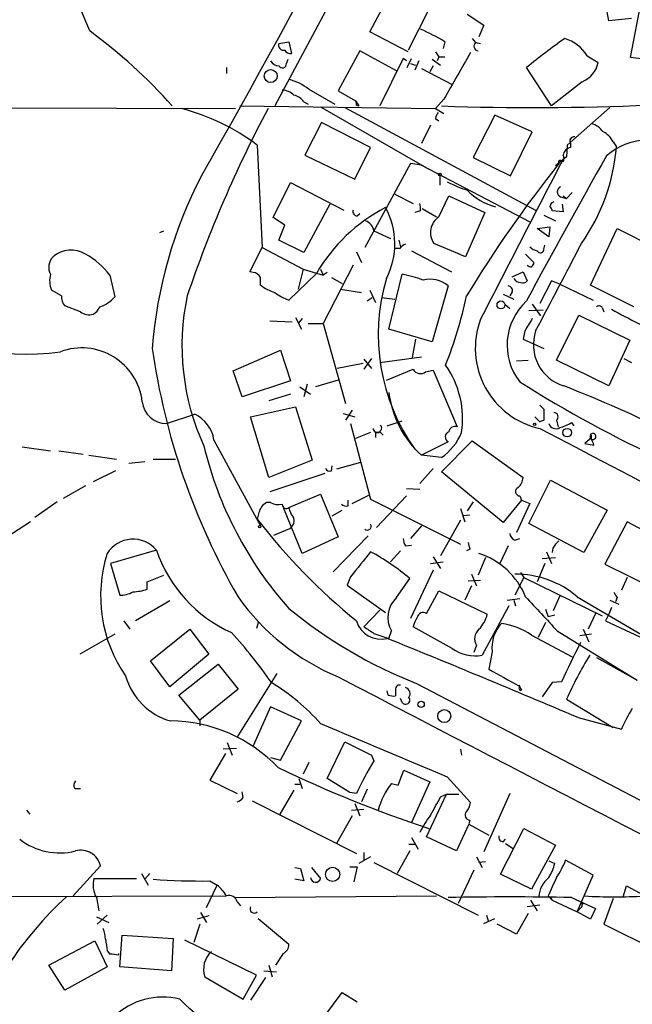
# Model space of a CAD drawing. Extents: x 13 to 1077, y 1 to 884.
# Drawn here: x 713 to 775, y 282 to 382 of the extents above; entities that cross this region are included whole.
import ezdxf

# ---------------------------------------------------------------- set-up
doc = ezdxf.new("R2010")
doc.units = 0
doc.header["$MEASUREMENT"] = 0
doc.layers.add('MAIN', color=5, linetype='CONTINUOUS')

msp = doc.modelspace()

# ---------------------------------------------------------------- linework, layer by layer
at = {"layer": 'MAIN'}
for p, q in [((757.5127, 408.6013), (738.7167, 373.4646)), ((748.3687, 380.9999), (750.57, 385.1486)), ((772.668, 382.1006), (772.16, 384.8099)), ((774.8693, 378.3753), (775.97, 384.2173)), ((754.2953, 383.1166), (752.2633, 379.1373)), ((758.2747, 382.7779), (759.968, 381.6773)), ((774.954, 382.3546), (772.668, 382.1006)), ((759.968, 381.6773), (759.46, 380.4919)), ((752.2633, 378.9679), (748.3687, 380.9999)), ((758.7827, 380.3226), (759.1213, 379.8993)), ((739.14, 379.8146), (740.156, 379.9839)), ((740.156, 379.9839), (740.41, 378.7986)), ((755.9887, 379.9839), (755.8193, 379.3066)), ((759.1213, 379.8993), (759.6293, 379.8146)), ((739.902, 377.7826), (740.0713, 378.2059)), ((747.3527, 379.0526), (745.1513, 374.9886)), ((751.078, 377.0206), (747.3527, 379.0526)), ((751.7553, 378.2906), (749.3847, 373.4646)), ((752.094, 378.0366), (751.7553, 378.2906)), ((752.1787, 377.3593), (752.602, 378.2906)), ((754.7187, 378.2059), (755.5653, 377.6133)), ((755.0573, 378.9679), (755.396, 378.4599)), ((755.396, 378.4599), (755.2267, 378.0366)), ((755.396, 378.4599), (755.9887, 378.4599)), ((770.4667, 378.5446), (771.5673, 377.8673)), ((780.9653, 377.6133), (774.8693, 378.3753)), ((733.806, 377.3593), (733.806, 376.7666)), ((752.5173, 377.7826), (753.0253, 377.6133)), ((753.364, 378.0366), (752.9407, 377.1053)), ((753.618, 377.2746), (756.666, 375.6659)), ((754.8033, 377.5286), (754.4647, 376.9359)), ((766.826, 373.4646), (764.286, 377.3593)), ((742.188, 375.1579), (744.8127, 373.6339)), ((769.9587, 375.9199), (766.826, 373.4646)), ((745.1513, 374.9886), (746.9293, 373.9726)), ((755.904, 374.1419), (755.0573, 373.2106)), ((657.5213, 373.3799), (734.7373, 373.2106)), ((735.1607, 373.4646), (755.0573, 373.2106)), ((741.68, 373.8879), (742.1033, 373.6339)), ((743.3733, 373.3799), (754.38, 367.0299)), ((745.8287, 373.2953), (765.2173, 362.8813)), ((746.9293, 373.9726), (747.268, 373.4646)), ((747.014, 373.5493), (747.268, 373.4646)), ((755.0573, 373.2106), (755.904, 372.7026)), ((772.7527, 373.2953), (768.4347, 369.4853)), ((755.0573, 372.1946), (755.396, 371.9406)), ((761.0687, 372.5333), (758.8673, 368.2153)), ((764.8787, 370.8399), (761.0687, 372.5333)), ((743.458, 371.7713), (741.7647, 368.4693)), ((748.4533, 369.2313), (743.458, 371.7713)), ((754.5493, 371.5173), (753.618, 369.6546)), ((762.6773, 366.3526), (764.8787, 370.8399)), ((736.9387, 369.4853), (737.4467, 359.0713)), ((746.8447, 366.0139), (748.4533, 369.2313)), ((768.4347, 369.4853), (768.35, 368.2999)), ((768.7733, 369.6546), (768.7733, 369.2313)), ((773.0913, 369.8239), (773.43, 369.3159)), ((741.7647, 368.4693), (746.8447, 366.0139)), ((758.8673, 368.2153), (762.6773, 366.3526)), ((768.35, 368.2999), (767.2493, 367.3686)), ((752.5173, 367.6226), (747.8607, 359.0713)), ((753.618, 367.4533), (752.5173, 367.6226)), ((753.618, 367.4533), (764.6247, 361.6959)), ((767.842, 367.8766), (768.0113, 368.0459)), ((768.0113, 367.7919), (768.0113, 368.0459)), ((755.4807, 366.3526), (755.4807, 365.4213)), ((738.5473, 362.1193), (740.3253, 365.6753)), ((740.3253, 365.6753), (745.744, 362.8813)), ((750.9087, 364.4899), (752.7713, 363.5586)), ((755.396, 362.2039), (756.412, 364.3206)), ((756.412, 364.3206), (760.0527, 362.6273)), ((767.7573, 364.2359), (768.35, 364.0666)), ((768.0113, 364.3206), (768.35, 364.0666)), ((768.9427, 364.6593), (768.35, 364.0666)), ((744.3047, 363.4739), (741.68, 358.5633)), ((767.9267, 363.4739), (768.0113, 362.7119)), ((747.0987, 362.2886), (747.3527, 362.5426)), ((753.5333, 362.7966), (752.9407, 362.6273)), ((753.7027, 363.0506), (755.142, 362.2039)), ((760.0527, 362.6273), (758.1053, 358.1399)), ((766.064, 362.3733), (767.2493, 361.7806)), ((768.0113, 362.7119), (766.9107, 362.7966)), ((739.7327, 361.3573), (738.5473, 362.1193)), ((739.14, 359.8333), (739.7327, 361.3573)), ((765.3867, 361.0186), (766.6567, 361.1879)), ((766.6567, 361.1879), (766.572, 360.1719)), ((727.0327, 360.5953), (727.456, 360.7646)), ((748.792, 360.7646), (750.4853, 360.0026)), ((766.572, 360.1719), (765.3867, 361.0186)), ((770.8053, 355.2613), (773.5147, 361.0186)), ((773.5147, 361.0186), (778.002, 358.7326)), ((741.68, 358.5633), (739.14, 359.8333)), ((751.332, 359.8333), (751.5013, 359.1559)), ((766.064, 358.9019), (766.1487, 359.3253)), ((736.1767, 356.6159), (737.4467, 359.0713)), ((737.4467, 359.0713), (741.5953, 356.8699)), ((747.014, 358.6479), (747.522, 357.5473)), ((751.4167, 358.9866), (750.9087, 358.9866)), ((752.602, 358.7326), (756.666, 356.6159)), ((764.2013, 358.3939), (765.048, 357.5473)), ((746.6753, 357.2933), (743.6273, 351.3666)), ((721.9527, 356.2773), (722.4607, 354.0759)), ((736.5153, 356.5313), (736.1767, 356.6159)), ((742.95, 356.4466), (740.156, 353.7373)), ((741.5953, 356.8699), (741.0873, 354.8379)), ((741.5953, 356.8699), (743.6273, 356.2773)), ((743.3733, 356.8699), (743.6273, 356.2773)), ((744.0507, 356.5313), (743.6273, 356.2773)), ((750.316, 350.7739), (751.6707, 356.3619)), ((762.8467, 356.1079), (763.9473, 356.6159)), ((763.9473, 356.6159), (764.3707, 355.6846)), ((737.2773, 355.2613), (737.2773, 356.0233)), ((744.474, 356.0233), (745.5747, 355.4306)), ((756.3273, 355.1766), (754.7187, 349.5039)), ((766.826, 355.6846), (765.6407, 353.3986)), ((767.6727, 355.3459), (766.826, 355.6846)), ((767.6727, 355.3459), (771.0593, 353.7373)), ((775.208, 353.0599), (770.8053, 355.2613)), ((717.042, 354.1606), (716.026, 354.7533)), ((745.4053, 354.8379), (747.522, 354.4993)), ((748.3687, 354.7533), (748.9613, 353.4833)), ((761.9153, 354.3299), (763.016, 353.8219)), ((762.8467, 354.5839), (762.5927, 354.1606)), ((718.9893, 352.5519), (717.3807, 353.1446)), ((748.1147, 353.6526), (748.6227, 353.9913)), ((749.554, 353.9913), (750.9087, 353.8219)), ((762.0847, 353.3139), (762.5927, 352.8906)), ((764.8787, 353.3139), (765.7253, 352.1286)), ((765.9793, 352.7213), (764.54, 352.6366)), ((767.334, 347.6413), (769.62, 352.2133)), ((769.62, 352.2133), (774.7847, 349.6733)), ((771.9907, 352.9753), (772.16, 352.5519)), ((738.2087, 351.6206), (740.4947, 351.5359)), ((740.8333, 351.9593), (741.426, 350.7739)), ((741.5107, 351.8746), (741.0873, 351.3666)), ((742.1033, 351.3666), (743.6273, 351.3666)), ((743.6273, 351.3666), (745.9133, 343.2386)), ((754.7187, 349.5039), (750.316, 350.7739)), ((764.1167, 350.6046), (763.9473, 349.7579)), ((753.0253, 349.7579), (752.6867, 347.8953)), ((763.9473, 349.7579), (766.064, 348.8266)), ((774.7847, 349.6733), (772.668, 345.0166)), ((734.4833, 346.5406), (739.3093, 348.6573)), ((739.3093, 348.6573), (740.3253, 345.5246)), ((747.6913, 347.3026), (745.0667, 346.7946)), ((748.538, 347.8106), (747.776, 346.7099)), ((747.776, 347.7259), (748.538, 346.7946)), ((749.3847, 347.3873), (753.618, 347.9799)), ((763.27, 347.5566), (764.4553, 347.6413)), ((772.668, 345.0166), (767.334, 347.6413)), ((774.192, 347.8106), (774.954, 347.3873)), ((735.4147, 343.9159), (734.4833, 346.5406)), ((750.062, 345.6093), (752.7713, 346.7099)), ((754.0413, 346.4559), (754.8033, 346.6253)), ((754.8033, 346.6253), (757.2587, 340.8679)), ((740.3253, 345.5246), (735.4147, 343.9159)), ((742.0187, 345.1859), (741.68, 343.9159)), ((745.1513, 345.6093), (742.8653, 344.9319)), ((740.3253, 344.1699), (738.124, 343.4926)), ((741.2567, 344.9319), (742.3573, 344.1699)), ((727.71, 341.2066), (730.5887, 342.1379)), ((736.2613, 341.8839), (740.8333, 342.8999)), ((740.8333, 342.8999), (742.5267, 337.4813)), ((745.6593, 342.2226), (746.8447, 341.8839)), ((746.5907, 342.5613), (745.9133, 341.5453)), ((765.6407, 343.0693), (766.064, 342.6459)), ((738.124, 335.7033), (736.2613, 341.8839)), ((746.4213, 341.2066), (748.4533, 333.5019)), ((750.1467, 340.9526), (751.6707, 341.4606)), ((765.6407, 341.3759), (765.1327, 341.8839)), ((766.064, 341.5453), (765.6407, 341.3759)), ((767.334, 341.5453), (767.5033, 340.8679)), ((768.858, 341.2913), (769.112, 340.9526)), ((748.4533, 340.2753), (746.9293, 339.6826)), ((748.9613, 340.3599), (748.9613, 339.7673)), ((749.3847, 340.3599), (749.7233, 340.0213)), ((732.536, 339.5133), (737.2773, 330.7926)), ((756.3273, 339.3439), (753.618, 337.9893)), ((755.65, 336.2959), (758.7827, 339.4286)), ((758.7827, 339.4286), (763.9473, 335.7033)), ((770.7207, 339.5979), (770.2127, 339.1746)), ((770.2127, 339.1746), (771.144, 339.0053)), ((770.8053, 340.1059), (770.7207, 339.5979)), ((770.89, 339.6826), (770.7207, 339.5979)), ((713.0627, 338.8359), (715.9413, 338.4126)), ((716.788, 338.4126), (719.2433, 338.0739)), ((719.836, 337.9893), (722.63, 337.5659)), ((725.5087, 337.3119), (723.9, 337.1426)), ((726.3553, 337.5659), (728.6413, 337.5659)), ((742.5267, 337.4813), (738.124, 335.7033)), ((747.4373, 337.2273), (744.982, 336.5499)), ((755.65, 337.7353), (753.618, 337.9893)), ((722.5453, 336.3806), (720.2593, 335.2799)), ((743.7967, 336.1266), (738.2087, 334.2639)), ((744.474, 336.3806), (744.5587, 336.8886)), ((754.8033, 336.6346), (753.4487, 335.1106)), ((761.9153, 331.1313), (755.65, 336.2959)), ((764.54, 331.0466), (766.7413, 335.4493)), ((766.7413, 335.4493), (772.4987, 332.4013)), ((719.4973, 334.8566), (717.2113, 333.5866)), ((752.094, 334.6026), (753.4487, 334.5179)), ((716.6187, 333.2479), (714.3327, 331.6393)), ((738.2933, 333.1633), (737.87, 333.1633)), ((740.156, 332.6553), (743.3733, 334.0099)), ((743.3733, 334.0099), (745.1513, 329.6919)), ((746.1673, 332.8246), (746.1673, 333.4173)), ((746.5907, 333.0786), (748.284, 333.9253)), ((748.4533, 333.5019), (757.5973, 328.9299)), ((752.094, 333.8406), (749.046, 330.6233)), ((758.8673, 333.2479), (758.2747, 332.3166)), ((763.778, 333.4173), (761.9153, 331.1313)), ((763.6087, 333.8406), (763.778, 333.4173)), ((763.778, 333.4173), (764.6247, 333.0786)), ((737.108, 332.1473), (736.9387, 331.4699)), ((741.5107, 327.9986), (739.648, 332.5706)), ((744.5587, 331.8086), (745.5747, 332.4013)), ((757.5973, 332.5706), (758.0207, 331.2159)), ((764.6247, 333.0786), (763.27, 330.1153)), ((772.4987, 332.4013), (770.128, 328.0833)), ((713.9093, 331.2159), (711.962, 329.9459)), ((757.5973, 331.3853), (755.5653, 327.7446)), ((758.5287, 331.8933), (757.8513, 331.8086)), ((774.5307, 331.2159), (772.2447, 326.8979)), ((779.78, 328.4219), (774.5307, 331.2159)), ((738.632, 329.8613), (740.2407, 330.5386)), ((753.618, 330.7926), (752.5173, 329.5226)), ((770.128, 328.0833), (764.54, 331.0466)), ((745.1513, 329.6919), (741.5107, 327.9986)), ((748.1993, 329.7766), (744.6433, 326.1359)), ((763.1007, 329.3533), (763.6087, 329.5226)), ((767.2493, 328.9299), (767.588, 329.2686)), ((726.694, 328.3373), (722.0373, 326.9826)), ((751.5013, 328.2526), (750.4853, 327.1519)), ((752.0093, 328.7606), (752.602, 328.8453)), ((758.5287, 328.4219), (758.19, 328.2526)), ((762.4233, 328.7606), (761.5767, 326.9826)), ((766.318, 328.1679), (766.826, 326.9826)), ((754.5493, 326.9826), (755.8193, 327.1519)), ((754.8033, 327.6599), (755.5653, 326.4746)), ((760.1373, 327.5753), (759.3753, 325.7973)), ((765.8947, 327.4906), (767.2493, 327.5753)), ((722.0373, 326.9826), (722.9687, 323.7653)), ((754.8033, 326.3053), (752.5173, 321.3946)), ((766.1487, 326.9826), (765.3867, 325.1199)), ((772.2447, 326.8979), (777.5787, 324.2733)), ((725.7627, 325.1199), (727.456, 325.7973)), ((725.7627, 324.3579), (725.7627, 325.1199)), ((746.4213, 325.6279), (746.0827, 324.7813)), ((751.078, 323.5113), (752.4327, 325.4586)), ((758.3593, 325.2046), (759.6293, 325.2893)), ((758.698, 325.8819), (759.206, 324.6966)), ((764.032, 325.5433), (763.1007, 323.7653)), ((763.6933, 326.0513), (764.032, 325.5433)), ((764.032, 325.5433), (771.9907, 321.6486)), ((774.5307, 325.5433), (773.938, 324.2733)), ((746.0827, 324.7813), (749.9773, 321.9873)), ((754.126, 321.9026), (755.396, 324.1886)), ((755.396, 324.1886), (760.3067, 321.8179)), ((758.698, 324.6966), (758.0207, 323.2573)), ((728.0487, 323.1726), (724.5773, 321.1406)), ((762.3387, 323.2573), (763.6087, 323.4266)), ((763.016, 323.2573), (763.1853, 322.6646)), ((767.6727, 323.6806), (766.9953, 322.1566)), ((769.4507, 323.5959), (776.478, 319.4473)), ((772.7527, 323.2573), (773.684, 322.8339)), ((773.5147, 323.5113), (773.3453, 323.0879)), ((749.3847, 322.2413), (747.776, 320.5479)), ((762.508, 322.6646), (759.7987, 317.6693)), ((766.2333, 322.3259), (766.4873, 321.5639)), ((772.922, 322.4953), (772.668, 321.8179)), ((723.392, 321.1406), (723.9847, 320.2939)), ((767.1647, 321.7333), (766.4873, 321.5639)), ((771.3133, 321.9026), (770.5513, 320.2939)), ((772.668, 321.8179), (772.3293, 321.1406)), ((772.3293, 321.1406), (791.8873, 312.0813)), ((726.1013, 317.0766), (730.0807, 320.2939)), ((730.0807, 320.2939), (732.028, 317.7539)), ((737.0233, 320.9713), (736.854, 320.3786)), ((750.316, 319.3626), (750.57, 320.1246)), ((756.7507, 318.3466), (752.7713, 320.5479)), ((766.2333, 320.9713), (765.4713, 319.4473)), ((767.4187, 320.1246), (775.5467, 315.1293)), ((770.0433, 320.2939), (770.636, 319.0239)), ((722.4607, 319.7859), (718.9047, 317.7539)), ((748.792, 319.8706), (750.316, 319.3626)), ((764.794, 319.7013), (768.9427, 317.4999)), ((770.89, 319.7859), (769.7047, 319.6166)), ((759.206, 318.6853), (758.952, 317.9233)), ((732.028, 317.7539), (728.0487, 314.4519)), ((760.8147, 318.0079), (760.476, 316.2299)), ((771.398, 317.4153), (775.5467, 315.1293)), ((728.0487, 314.4519), (726.1013, 317.0766)), ((728.98, 313.6053), (732.9593, 316.7379)), ((732.9593, 316.7379), (734.9913, 314.1979)), ((734.9067, 309.2873), (738.9707, 315.8066)), ((734.9913, 314.1979), (731.0967, 311.0653)), ((753.11, 314.7906), (794.4273, 293.2006)), ((763.524, 314.6213), (763.6087, 314.4519)), ((763.524, 314.5366), (763.778, 314.1133)), ((766.9107, 314.8753), (765.8947, 313.4359)), ((767.842, 314.9599), (766.9107, 314.8753)), ((731.0967, 311.0653), (728.98, 313.6053)), ((750.2313, 313.6053), (750.1467, 314.0286)), ((750.9933, 314.0286), (750.9933, 313.5206)), ((751.6707, 312.8433), (751.5013, 313.2666)), ((768.35, 313.1819), (773.0913, 310.3033)), ((738.2933, 312.4199), (736.5153, 308.4406)), ((741.426, 310.9806), (738.2933, 312.4199)), ((769.5353, 311.3193), (773.938, 310.1339)), ((731.0967, 311.0653), (731.0967, 310.4726)), ((739.3093, 307.0013), (741.426, 310.9806)), ((734.822, 308.1866), (733.4673, 308.1019)), ((733.8907, 308.7793), (734.3987, 307.5093)), ((744.0507, 305.1386), (745.8287, 308.8639)), ((733.7213, 307.6786), (732.1127, 304.9693)), ((738.2933, 307.2553), (739.3093, 307.0013)), ((748.538, 307.5093), (748.792, 306.9166)), ((757.5973, 308.1019), (757.682, 307.5093)), ((742.188, 306.7473), (741.5953, 305.5619)), ((741.172, 305.1386), (741.5107, 304.1226)), ((746.3367, 303.6993), (744.0507, 305.1386)), ((751.2473, 304.4613), (751.84, 305.9853)), ((751.84, 305.9853), (754.4647, 304.7999)), ((756.2427, 305.3079), (758.6133, 302.6833)), ((718.3967, 304.1226), (718.9893, 304.1226)), ((732.1127, 304.9693), (734.9067, 303.6146)), ((740.7487, 304.5459), (741.2567, 304.5459)), ((750.57, 304.6306), (751.2473, 304.4613)), ((754.4647, 304.7999), (752.602, 300.6513)), ((735.4993, 303.1913), (735.4147, 303.7839)), ((740.664, 303.9533), (739.2247, 301.4979)), ((747.014, 303.6146), (746.3367, 303.6993)), ((748.1147, 304.0379), (747.522, 302.7679)), ((754.126, 299.2119), (756.158, 303.5299)), ((755.5653, 303.2759), (756.158, 303.5299)), ((756.158, 303.5299), (757.428, 303.5299)), ((762.5927, 303.6146), (759.968, 297.6879)), ((736.4307, 302.8526), (747.014, 297.5186)), ((746.8447, 302.5986), (747.3527, 301.3286)), ((713.486, 301.9213), (713.8247, 301.4979)), ((746.5907, 301.3286), (744.982, 298.5346)), ((746.506, 301.9213), (747.776, 302.0059)), ((758.444, 300.4819), (757.174, 297.7726)), ((758.5287, 300.9053), (758.444, 300.4819)), ((758.444, 300.4819), (760.476, 299.3813)), ((752.602, 299.1273), (753.2793, 297.9419)), ((757.174, 297.7726), (754.126, 299.2119)), ((761.6613, 295.4019), (764.032, 300.0586)), ((764.032, 300.0586), (767.2493, 298.3653)), ((752.348, 298.4499), (752.9407, 298.4499)), ((761.9153, 298.7039), (762.1693, 298.9579)), ((762.1693, 298.5346), (762.9313, 298.0266)), ((767.2493, 298.3653), (764.794, 293.8779)), ((748.4533, 297.1799), (747.268, 296.5026)), ((747.776, 297.6033), (747.776, 296.8413)), ((752.4327, 297.7726), (751.1627, 295.4866)), ((759.206, 297.1799), (759.7987, 296.0793)), ((721.0213, 296.2486), (718.2273, 293.2006)), ((746.3367, 296.1639), (747.0987, 296.1639)), ((747.0987, 296.1639), (746.76, 294.6399)), ((748.792, 296.5873), (759.3753, 291.2533)), ((760.1373, 296.6719), (759.46, 296.5873)), ((766.572, 296.7566), (767.1647, 296.5026)), ((771.0593, 295.3173), (768.2653, 296.8413)), ((725.17, 295.4866), (725.8473, 294.3013)), ((726.0167, 295.4866), (725.5087, 294.8939)), ((740.7487, 296.0793), (741.3413, 295.9946)), ((741.3413, 295.9946), (741.68, 294.7246)), ((742.442, 296.0793), (743.3733, 294.9786)), ((758.952, 295.8253), (757.3433, 292.4386)), ((764.794, 293.8779), (761.6613, 295.4019)), ((769.4507, 291.5919), (771.0593, 295.3173)), ((720.344, 294.9786), (724.662, 294.9786)), ((731.774, 292.0153), (732.8747, 294.3013)), ((732.1127, 294.7246), (732.8747, 294.3013)), ((741.68, 294.7246), (740.7487, 294.8939)), ((774.1073, 293.1159), (774.446, 294.2166)), ((774.446, 294.2166), (776.224, 293.2853)), ((643.8053, 292.9466), (733.806, 293.2006)), ((734.6527, 293.0313), (755.142, 293.2006)), ((766.4873, 293.2006), (766.9107, 292.7773)), ((766.7413, 293.1159), (766.9107, 292.7773)), ((720.598, 293.0313), (720.852, 291.6766)), ((734.9067, 292.6079), (735.2453, 292.1846)), ((765.6407, 292.2693), (764.3707, 292.0999)), ((764.7093, 292.7773), (765.3867, 291.6766)), ((766.9107, 292.7773), (769.4507, 291.5919)), ((768.858, 293.0313), (771.3133, 291.9306)), ((769.874, 292.5233), (770.0433, 292.3539)), ((773.0913, 292.9466), (772.16, 290.3219)), ((721.6987, 291.2533), (720.6827, 290.3219)), ((732.028, 291.1686), (730.8427, 290.8299)), ((731.1813, 291.5073), (731.774, 290.4913)), ((760.222, 291.2533), (760.3913, 290.6606)), ((764.4553, 291.4226), (763.27, 289.3059)), ((769.4507, 291.5919), (769.7047, 291.9306)), ((770.8053, 290.8299), (769.4507, 291.5919)), ((771.3133, 291.9306), (770.8053, 290.8299)), ((720.598, 291.0839), (721.868, 290.4913)), ((731.0967, 290.3219), (730.504, 288.4593)), ((737.0233, 290.9146), (740.156, 288.2899)), ((759.968, 290.4066), (761.0687, 290.9146)), ((763.27, 289.3059), (761.3227, 290.3219)), ((772.16, 290.3219), (778.5947, 287.1046)), ((722.9687, 286.0039), (723.2227, 289.2213)), ((723.2227, 289.2213), (728.3873, 288.8826)), ((715.772, 286.1733), (720.4287, 288.6286)), ((720.4287, 288.6286), (721.6987, 286.0039)), ((728.3873, 288.8826), (728.218, 285.5806)), ((736.854, 285.1573), (729.5727, 288.7133)), ((721.6987, 287.6126), (721.9527, 287.2739)), ((722.884, 287.1893), (722.884, 287.3586)), ((739.5633, 287.3586), (738.8013, 286.1733)), ((717.3807, 283.6333), (715.772, 286.1733)), ((738.124, 286.1733), (738.4627, 284.9879)), ((721.6987, 286.0039), (717.3807, 283.6333)), ((728.218, 285.5806), (722.9687, 286.0039)), ((735.4993, 282.7019), (736.854, 285.1573)), ((737.616, 285.5806), (738.886, 285.4959)), ((731.6047, 284.9879), (735.4993, 282.7019)), ((737.7853, 284.9033), (736.2613, 282.6173)), ((743.7967, 281.0086), (745.5747, 283.3793)), ((745.5747, 283.3793), (747.0987, 282.4479))]:
    msp.add_line(p, q, dxfattribs=at)
for centre, radius in [((738.3052, 376.5051), 0.6622), ((755.4806, 366.4938), 0.1411), ((761.6977, 353.2515), 0.4031), ((765.1326, 341.122), 0.1197), ((768.4121, 340.2727), 0.438), ((737.1926, 330.708), 0.1197), ((753.5897, 312.674), 0.3217), ((755.9374, 311.4753), 0.6596), ((744.5949, 295.3925), 0.7198)]:
    msp.add_circle(centre, radius, dxfattribs=at)
for centre, radius, start, end in [((28.1028, 768.2991), 809.9379, 330.246584, 334.8045584), ((4322.8429, 7149.4756), 7619.0385, 242.15414189, 242.66277262), ((685.3962, 367.9743), 36.9299, 20.793724, 46.586327), ((747.0844, 365.7771), 16.7666, 57.922026, 67.379399), ((687.8431, 337.3791), 54.2139, 41.729442, 53.723237), ((806.8721, 325.4289), 67.1591, 125.177799, 129.353845), ((766.9533, 376.3859), 4.1236, 31.567359, 72.683358), ((739.6107, 379.6285), 0.5061, 158.427714, 283.948383), ((740.3254, 379.4759), 0.6826, 209.738635, 277.119811), ((759.4336, 379.5315), 0.4825, 130.334679, 263.059119), ((1942.5961, -300.8195), 1365.2147, 150.1406573, 150.3698377), ((739.2248, 378.6296), 1.1042, 212.481141, 265.595723), ((739.4928, 377.7403), 0.4114, 210.966145, 5.901842), ((768.9052, 378.4282), 2.7205, 292.782678, 348.101905), ((738.6604, 370.6428), 5.7297, 51.999864, 74.869157), ((739.3597, 373.1588), 1.9182, 47.159088, 86.443229), ((740.3249, 372.9561), 1.6445, 34.513368, 78.100396), ((723.6574, 351.8469), 22.0795, 53.021113, 75.370436), ((850.4758, 313.4431), 127.3347, 152.006376, 161.351131), ((746.5481, 373.6762), 0.4829, 344.763614, 37.866658), ((765.0986, 645.4066), 272.1061, 268.010064, 272.450323), ((756.0148, 372.135), 0.9594, 137.162672, 176.438195), ((770.2127, 369.4855), 2.3029, 36.022983, 72.896356), ((769.123, 369.907), 0.4312, 80.159803, 215.820301), ((771.1022, 368.8508), 2.2144, 26.068631, 63.931369), ((768.9003, 368.3423), 0.898, 98.130102, 171.869898), ((753.7242, 370.8964), 19.7691, 324.777811, 355.414419), ((776.6425, 363.6411), 6.3546, 53.107381, 131.714781), ((1425.1125, -1.3332), 750.1377, 150.4708323, 151.755994), ((767.5459, 368.1306), 0.5756, 323.954331, 36.045669), ((874.1958, 283.1869), 135.9949, 141.620009, 148.541219), ((3609.5436, -1107.4082), 3201.7605, 152.5595876, 152.8868849), ((767.715, 367.7496), 0.1796, 45, 225), ((771.7372, 345.3425), 45.5998, 152.564501, 175.617986), ((762.3098, 377.4602), 13.1798, 242.591353, 252.172139), ((767.9691, 364.7439), 0.5504, 112.632677, 247.367323), ((762.6683, 369.0887), 6.0612, 223.541342, 255.525395), ((757.9302, 347.744), 17.3246, 117.326031, 149.845975), ((743.2012, 359.4567), 7.7102, 332.852031, 28.49659), ((751.2026, 362.9235), 2.3342, 356.883485, 15.78861), ((767.235, 363.1684), 0.5806, 105.484491, 174.910999), ((766.3598, 362.7539), 0.5526, 4.432107, 57.497791), ((747.1175, 362.7496), 0.4614, 163.41494, 267.66472), ((756.4781, 360.5987), 1.9358, 123.984761, 214.774522), ((747.5321, 360.5755), 1.274, 8.53588, 71.074383), ((752.3476, 358.3098), 1.1509, 107.093579, 143.981411), ((417.8268, -445.4954), 872.7079, 67.0510331, 67.2802194), ((765.7923, 360.3602), 1.6774, 225.886457, 256.006836), ((-6.7389, 760.6302), 874.0923, 332.0249327, 332.6827708), ((717.2628, 357.0803), 1.5041, 135.212794, 208.529594), ((718.0156, 356.0659), 2.7595, 57.524508, 131.272648), ((715.9966, 351.8503), 7.4212, 36.622374, 61.854077), ((765.7026, 358.9084), 0.3615, 209.096166, 358.969612), ((764.7938, 357.7371), 0.6132, 226.367859, 270.018688), ((764.4979, 357.5894), 0.5517, 302.460041, 355.623597), ((718.4235, 355.6861), 2.5726, 164.769885, 201.259616), ((736.5066, 355.6928), 0.8386, 23.211151, 89.405539), ((749.6193, 344.9585), 11.5864, 68.916334, 79.801925), ((740.6929, 359.9727), 5.8192, 234.059203, 250.147615), ((769.3999, 350.2288), 20.1632, 163.549988, 215.284083), ((754.4911, 353.0464), 2.8124, 49.239162, 104.492311), ((762.4045, 354.7156), 0.4614, 343.41494, 87.66472), ((763.7072, 356.291), 0.7758, 207.014213, 268.97341), ((763.905, 356.108), 0.6294, 250.344339, 317.723862), ((718.4171, 354.0546), 1.3792, 175.592055, 221.284406), ((753.6038, 349.0884), 24.3121, 167.957996, 204.722239), ((742.1309, 359.208), 5.8163, 234.054758, 250.150628), ((716.5006, 362.8855), 42.5926, 338.294613, 348.17955), ((713.6776, 371.4533), 23.1984, 232.112929, 278.127483), ((720.0747, 356.0039), 3.0676, 286.319973, 321.060162), ((768.4022, 349.1789), 6.0793, 132.616803, 217.954751), ((771.6559, 352.7482), 0.4046, 34.149649, 129.604292), ((719.8783, 353.6951), 1.4482, 232.129874, 285.253037), ((719.5187, 353.6384), 1.5315, 298.919791, 337.806065), ((799.974, 401.484), 55.6899, 240.937651, 247.330197), ((767.4308, 348.8435), 8.3393, 159.309905, 257.604512), ((1081.9974, 160.7398), 370.2658, 148.921655, 149.150838), ((769.3644, 349.2055), 4.3767, 161.357237, 253.153674), ((719.1211, 342.7059), 6.1736, 6.529181, 110.517375), ((796.148, 358.8562), 70.5934, 188.167969, 209.965884), ((748.4223, 341.7209), 9.3719, 351.126759, 35.276001), ((753.5121, 347.1121), 0.8429, 208.498711, 308.884838), ((830.0077, 450.0853), 123.9334, 237.60429, 245.40442), ((760.4104, 345.5549), 10.1673, 186.866676, 228.082487), ((716.9961, 214.6204), 140.0513, 58.814232, 68.60069), ((727.7206, 343.6884), 2.4818, 186.48959, 269.755286), ((729.1459, 339.0327), 3.424, 8.06881, 65.078536), ((1041.2138, 342.0956), 275.1504, 179.885409, 180.114592), ((767.0916, 341.8878), 0.4197, 305.288464, 91.583937), ((767.2811, 341.4077), 0.7371, 195.83328, 302.094377), ((766.4903, 345.179), 4.5519, 285.055633, 301.34239), ((749.1307, 340.6987), 0.4234, 180.013532, 306.859073), ((749.1589, 340.7409), 0.4292, 242.587157, 43.678315), ((752.4218, 342.4007), 5.6734, 304.681102, 337.998677), ((756.6007, 339.8326), 0.56, 109.690298, 240.775456), ((757.0417, 340.27), 0.6361, 70.052295, 171.874993), ((4979.3398, 8380.3556), 9076.9678, 242.34032427, 242.75768003), ((771.0223, 339.881), 0.3125, 244.952092, 133.975813), ((770.4243, 339.8095), 0.4827, 344.757375, 37.88123), ((767.4572, 337.7758), 3.8864, 18.442874, 27.958969), ((768.7264, 347.8687), 38.2673, 193.522761, 221.703133), ((744.3047, 336.8042), 0.4561, 201.829402, 291.785083), ((762.4808, 335.8015), 1.4698, 310.704043, 356.16907), ((763.6148, 334.2821), 0.4416, 113.418375, 269.208421), ((738.6264, 331.8022), 1.5572, 119.062109, 167.195408), ((739.1401, 334.8565), 1.8931, 243.429535, 280.303222), ((739.902, 332.9939), 0.4233, 180, 306.875312), ((742.4628, 333.1418), 2.3575, 191.90906, 216.972457), ((745.998, 333.5866), 0.7806, 229.400298, 282.526419), ((786.879, 370.1038), 63.1396, 217.725596, 230.848108), ((739.7893, 331.3086), 0.8925, 300.380272, 27.730734), ((748.116, 330.7557), 0.3953, 229.771302, 31.438497), ((724.3185, 326.3657), 3.087, 39.691745, 148.065049), ((753.2799, 329.6075), 1.527, 183.187323, 213.684864), ((763.4028, 330.1091), 0.8139, 185.534773, 248.212969), ((740.2647, 333.0197), 14.3558, 199.036353, 245.511223), ((1382.4612, -181.1212), 813.229, 141.2256058, 141.4547799), ((737.8149, 308.2653), 22.5674, 49.628702, 61.874466), ((927.7939, 371.1106), 174.5653, 193.92564, 194.154823), ((767.8965, 328.1801), 0.9905, 130.799562, 185.608144), ((735.2937, 323.6708), 14.2672, 162.34177, 214.681184), ((757.0648, 320.6649), 7.7149, 22.328227, 71.912866), ((763.2632, 316.3708), 9.5125, 49.423596, 90.97882), ((724.1029, 329.5584), 5.459, 272.313892, 287.701087), ((723.0875, 326.1689), 2.4065, 267.170409, 300.898427), ((754.1269, 337.1014), 23.4216, 215.213631, 247.466752), ((752.9847, 321.4939), 2.7759, 133.384098, 209.556201), ((1633.6442, 1126.2187), 1183.2727, 222.7115292, 222.9407096), ((900.3568, 408.4479), 152.6537, 213.578079, 213.807241), ((770.8399, 359.7523), 48.3312, 230.589848, 248.479026), ((749.5079, 321.8859), 2.6029, 196.638733, 284.20655), ((755.08, 320.0603), 2.3596, 143.032491, 168.074325), ((753.7873, 321.4116), 0.5965, 55.40144, 173.482652), ((757.0524, 322.6287), 3.3538, 315.879471, 346.009749), ((917.6166, 574.2206), 305.2797, 236.196642, 236.425815), ((760.279, 319.3402), 1.2571, 130.654685, 211.397588), ((764.2941, 318.4722), 3.5103, 136.543293, 187.600792), ((760.7331, 313.7703), 7.188, 55.600924, 81.899207), ((701.6654, 289.6709), 44.5317, 34.470871, 42.848585), ((307.1902, -775.7865), 1181.3391, 66.959995, 67.9780757), ((759.0366, 321.4365), 3.8435, 233.50606, 281.436521), ((853.1803, 275.6662), 93.9501, 152.574384, 155.276471), ((802.4198, 298.0527), 37.2779, 148.249214, 156.055676), ((1185.3305, 1077.3931), 871.7057, 240.8312832, 241.0604631), ((729.9598, 317.3791), 6.6541, 195.931794, 254.068206), ((8304.7127, 14819.1022), 16355.4999, 242.47064424, 242.71420438), ((726.7237, 295.7611), 22.3869, 41.950802, 58.628524), ((751.4232, 314.1742), 0.4539, 80.091474, 198.710388), ((751.7977, 313.7323), 0.6693, 325.303222, 71.570465), ((763.7144, 314.2931), 0.1908, 123.648416, 289.48003), ((750.8239, 315.4667), 1.9535, 252.340475, 274.974823), ((752.0094, 313.0973), 0.4233, 216.867191, 36.875312), ((785.5193, 305.4561), 12.4903, 147.04494, 158.005737), ((728.0279, 295.7873), 15.1937, 43.465501, 89.60253), ((2104.48, 3525.36), 3490.9138, 247.0517335, 247.2809168), ((1085.8331, 985.5109), 757.2676, 243.3211965, 243.5503795), ((795.1051, 423.1229), 129.6278, 244.380643, 251.68931), ((774.8642, 290.7481), 30.6787, 148.195157, 155.203559), ((718.929, 304.4492), 0.6245, 135.797976, 211.531771), ((757.0804, 299.6819), 8.1777, 142.760726, 164.106958), ((734.5677, 303.8688), 1.1519, 287.115163, 323.973724), ((289.4073, 556.3446), 530.4216, 331.274087, 331.50327), ((756.3065, 303.1698), 2.3575, 323.027543, 348.09094), ((761.9486, 295.6034), 9.4077, 141.861142, 154.622828), ((758.5376, 301.3999), 0.4947, 134.639654, 268.969112), ((761.9341, 299.1648), 0.4613, 163.399492, 267.664214), ((716.8661, 304.209), 6.636, 232.307592, 284.087339), ((719.0278, 295.8047), 2.0424, 12.553455, 105.520357), ((761.8309, 297.8573), 5.5031, 329.488529, 345.749118), ((760.0276, 300.0232), 8.8309, 325.829645, 338.880411), ((722.9755, 294.3316), 2.7099, 166.186826, 208.675089), ((731.4226, 369.2385), 74.5171, 266.100772, 270.530622), ((730.0387, 290.9575), 4.3845, 30.770125, 49.697495), ((742.873, 295.1131), 0.5181, 185.515823, 344.95246), ((768.0997, 293.0275), 2.5453, 126.885205, 178.009628), ((1232.574, 82.4623), 511.5149, 155.440993, 155.670182), ((742.9892, 265.4752), 37.5654, 132.625007, 160.587682), ((734.0869, 292.4039), 0.8448, 13.973737, 109.4216), ((762.5926, 25.3012), 267.8034, 88.659413, 91.340566), ((773.2184, 342.6831), 49.5737, 266.523971, 273.475913), ((736.6318, 291.8883), 0.4267, 150.268444, 315.997091), ((769.5869, 292.2848), 0.3732, 288.396117, 39.717124), ((718.3798, 288.6508), 3.1529, 2.674103, 23.313364), ((1017.9633, 330.5587), 299.3611, 188.0189, 188.248064), ((739.2045, 288.2412), 0.9527, 292.123029, 2.929976), ((722.0393, 283.0586), 4.2162, 78.442744, 91.176931), ((733.8661, 285.7452), 2.3848, 131.624162, 198.514722), ((727.3115, 275.8271), 7.0948, 75.693462, 134.078874), ((684.8794, 233.9471), 65.798, 37.942818, 47.814742)]:
    msp.add_arc(centre, radius, start, end, dxfattribs=at)

doc.saveas('drawing.dxf')
